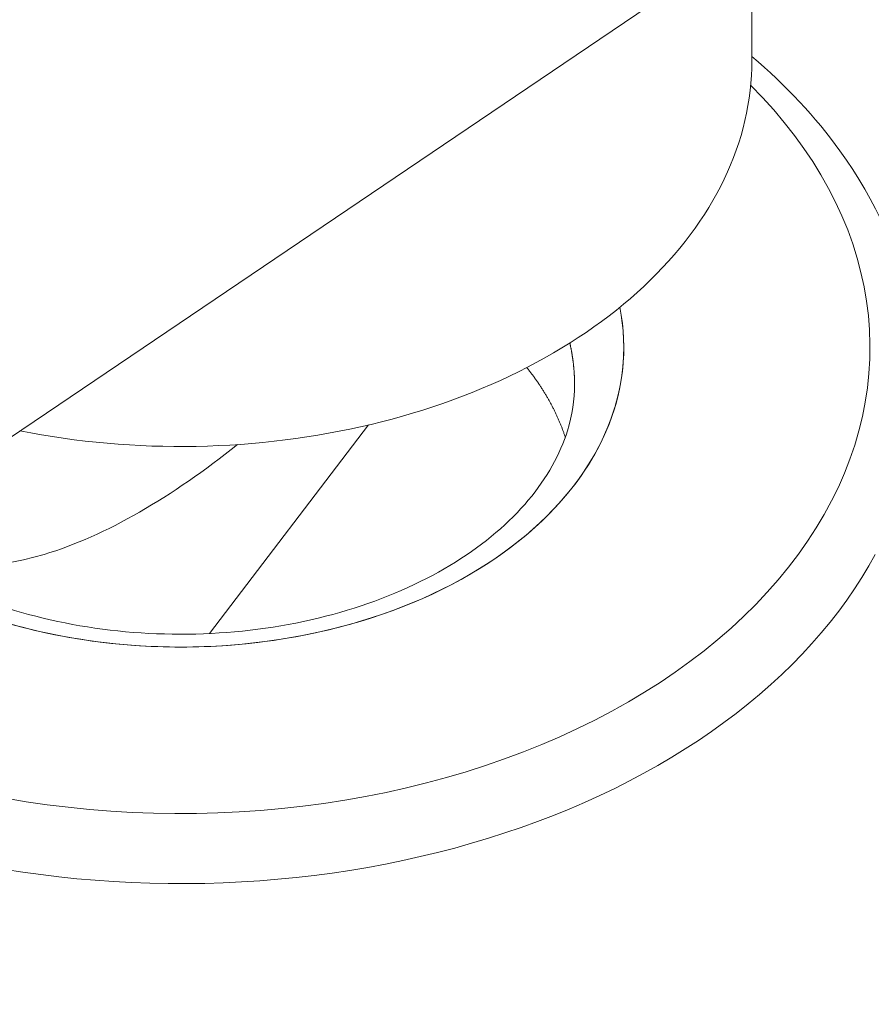
# Model space of a CAD drawing. Units: inches. Extents: x 3 to 259, y 3 to 15.
# Drawn here: x 227 to 227, y 6 to 6 of the extents above; entities that cross this region are included whole.
import ezdxf

# ---------------------------------------------------------------- set-up
doc = ezdxf.new("R2010")
doc.units = ezdxf.units.IN
doc.header["$MEASUREMENT"] = 0
doc.layers.get('0').update_dxf_attribs({"linetype": 'CONTINUOUS'})
doc.layers.add('DETAIL', color=1, linetype='CONTINUOUS')

# ---------------------------------------------------------------- blocks, each defined once
blk = doc.blocks.new('A$Cfbb56330')
at = {"color": 0, "linetype": 'Continuous', "lineweight": 0, "extrusion": (-1e-16, 0.816497, 0.57735)}
for p, q in [((4.470221, -15.101486), (-3.331442, -20.372318)), ((4.470221, -15.101486), (-3.331442, -20.372318)), ((0.053071, -18.097272), (0.053074, -18.085726)), ((0.00269, -18.150478), (0.017464, -18.131117)), ((0.017464, -18.131117), (0.00269, -18.150478))]:
    blk.add_line(p, q, dxfattribs=at)
at = {"color": 0, "linetype": 'Continuous', "lineweight": 0}
for points in [[(-0.014925, -18.131667), (-0.013927, -18.131857), (-0.012924, -18.132034), (-0.011916, -18.132198), (-0.010904, -18.132349), (-0.009887, -18.132486), (-0.008867, -18.13261), (-0.007843, -18.13272), (-0.006816, -18.132817), (-0.005787, -18.1329), (-0.004755, -18.132969), (-0.003722, -18.133025), (-0.002687, -18.133068), (-0.001651, -18.133096), (-0.000615, -18.133111), (0.000422, -18.133112), (0.001459, -18.1331), (0.002495, -18.133074), (0.00353, -18.133034), (0.004564, -18.132981), (0.005596, -18.132914), (0.006625, -18.132833), (0.007653, -18.132739), (0.008677, -18.132631), (0.009698, -18.13251), (0.010716, -18.132375), (0.011729, -18.132227), (0.012738, -18.132066), (0.013742, -18.131891), (0.01474, -18.131703), (0.015733, -18.131502), (0.016721, -18.131288), (0.017701, -18.131061), (0.018675, -18.130821), (0.019642, -18.130568), (0.020601, -18.130302), (0.021553, -18.130024), (0.022496, -18.129734), (0.023431, -18.129431), (0.024356, -18.129115), (0.025273, -18.128788), (0.026179, -18.128448), (0.027076, -18.128097), (0.027963, -18.127734), (0.028838, -18.127359), (0.029703, -18.126973), (0.030557, -18.126575), (0.031398, -18.126167), (0.032228, -18.125747), (0.033045, -18.125316), (0.03385, -18.124875), (0.034642, -18.124423), (0.035421, -18.123961), (0.036186, -18.123488), (0.036938, -18.123006), (0.037675, -18.122514), (0.038398, -18.122012), (0.039106, -18.1215), (0.039799, -18.12098), (0.040477, -18.12045), (0.04114, -18.119912), (0.041787, -18.119365), (0.042418, -18.118809), (0.043033, -18.118245), (0.043631, -18.117674), (0.044213, -18.117094), (0.044778, -18.116507), (0.045326, -18.115913), (0.045857, -18.115311), (0.04637, -18.114703), (0.046865, -18.114088), (0.047342, -18.113466), (0.047802, -18.112839), (0.048243, -18.112205), (0.048666, -18.111566), (0.04907, -18.110921), (0.049455, -18.110271), (0.049822, -18.109616), (0.05017, -18.108956), (0.050498, -18.108292), (0.050807, -18.107624), (0.051097, -18.106952), (0.051367, -18.106276), (0.051618, -18.105597), (0.051849, -18.104914), (0.05206, -18.104229), (0.052252, -18.10354), (0.052423, -18.10285), (0.052575, -18.102157), (0.052706, -18.101463), (0.052817, -18.100767), (0.052909, -18.100069), (0.05298, -18.099371), (0.05303, -18.098672), (0.053061, -18.097972), (0.053071, -18.097272)], [(-0.014925, -18.131667), (-0.013927, -18.131857), (-0.012924, -18.132034), (-0.011916, -18.132198), (-0.010904, -18.132349), (-0.009887, -18.132486), (-0.008867, -18.13261), (-0.007843, -18.13272), (-0.006816, -18.132817), (-0.005787, -18.1329), (-0.004755, -18.132969), (-0.003722, -18.133025), (-0.002687, -18.133068), (-0.001651, -18.133096), (-0.000615, -18.133111), (0.000422, -18.133112), (0.001459, -18.1331), (0.002495, -18.133074), (0.00353, -18.133034), (0.004564, -18.132981), (0.005596, -18.132914), (0.006625, -18.132833), (0.007653, -18.132739), (0.008677, -18.132631), (0.009698, -18.13251), (0.010716, -18.132375), (0.011729, -18.132227), (0.012738, -18.132066), (0.013742, -18.131891), (0.01474, -18.131703), (0.015733, -18.131502), (0.016721, -18.131288), (0.017701, -18.131061), (0.018675, -18.130821), (0.019642, -18.130568), (0.020601, -18.130302), (0.021553, -18.130024), (0.022496, -18.129734), (0.023431, -18.129431), (0.024356, -18.129115), (0.025273, -18.128788), (0.026179, -18.128448), (0.027076, -18.128097), (0.027963, -18.127734), (0.028838, -18.127359), (0.029703, -18.126973), (0.030557, -18.126575), (0.031398, -18.126167), (0.032228, -18.125747), (0.033045, -18.125316), (0.03385, -18.124875), (0.034642, -18.124423), (0.035421, -18.123961), (0.036186, -18.123488), (0.036938, -18.123006), (0.037675, -18.122514), (0.038398, -18.122012), (0.039106, -18.1215), (0.039799, -18.12098), (0.040477, -18.12045), (0.04114, -18.119912), (0.041787, -18.119365), (0.042418, -18.118809), (0.043033, -18.118245), (0.043631, -18.117674), (0.044213, -18.117094), (0.044778, -18.116507), (0.045326, -18.115913), (0.045857, -18.115311), (0.04637, -18.114703), (0.046865, -18.114088), (0.047342, -18.113466), (0.047802, -18.112839), (0.048243, -18.112205), (0.048666, -18.111566), (0.04907, -18.110921), (0.049455, -18.110271), (0.049822, -18.109616), (0.05017, -18.108956), (0.050498, -18.108292), (0.050807, -18.107624), (0.051097, -18.106952), (0.051367, -18.106276), (0.051618, -18.105597), (0.051849, -18.104914), (0.05206, -18.104229), (0.052252, -18.10354), (0.052423, -18.10285), (0.052575, -18.102157), (0.052706, -18.101463), (0.052817, -18.100767), (0.052909, -18.100069), (0.05298, -18.099371), (0.05303, -18.098672), (0.053061, -18.097972), (0.053071, -18.097272)], [(-0.016281, -18.165775), (-0.014347, -18.166096), (-0.0124, -18.166377), (-0.010441, -18.166617), (-0.008471, -18.166816), (-0.006493, -18.166973), (-0.004509, -18.167089), (-0.002521, -18.167163), (-0.00053, -18.167195), (0.001461, -18.167185), (0.003451, -18.167133), (0.005438, -18.16704), (0.007419, -18.166905), (0.009393, -18.166728), (0.011358, -18.16651), (0.013312, -18.166251), (0.015254, -18.165951), (0.01718, -18.16561), (0.01909, -18.165229), (0.020981, -18.164808), (0.022852, -18.164348), (0.024701, -18.163848), (0.026526, -18.16331), (0.028326, -18.162734), (0.030098, -18.16212), (0.031841, -18.16147), (0.033553, -18.160783), (0.035233, -18.16006), (0.036878, -18.159302), (0.038488, -18.158511), (0.040061, -18.157686), (0.041595, -18.156828), (0.043089, -18.155938), (0.044541, -18.155018), (0.04595, -18.154067), (0.047314, -18.153088), (0.048633, -18.15208), (0.049905, -18.151045), (0.051129, -18.149984), (0.052303, -18.148897), (0.053427, -18.147787), (0.054498, -18.146653), (0.055518, -18.145497), (0.056483, -18.144321), (0.057394, -18.143125), (0.05825, -18.14191), (0.059049, -18.140678), (0.059791, -18.13943), (0.060476, -18.138167), (0.061101, -18.13689), (0.061668, -18.135601), (0.062175, -18.1343), (0.062623, -18.132989), (0.063009, -18.13167), (0.063335, -18.130343), (0.063599, -18.12901), (0.063803, -18.127672), (0.063944, -18.12633), (0.064024, -18.124986), (0.064041, -18.123641), (0.063997, -18.122297), (0.063891, -18.120954), (0.063724, -18.119614), (0.063494, -18.118278), (0.063204, -18.116947), (0.062852, -18.115624), (0.06244, -18.114308), (0.061967, -18.113001), (0.061435, -18.111706), (0.060843, -18.110422), (0.060192, -18.109151), (0.059483, -18.107894), (0.058717, -18.106653), (0.057894, -18.105429), (0.057015, -18.104222), (0.056082, -18.103034), (0.055094, -18.101867), (0.054052, -18.100721), (0.052959, -18.099598)], [(-0.016281, -18.165775), (-0.014347, -18.166096), (-0.0124, -18.166377), (-0.010441, -18.166617), (-0.008471, -18.166816), (-0.006493, -18.166973), (-0.004509, -18.167089), (-0.002521, -18.167163), (-0.00053, -18.167195), (0.001461, -18.167185), (0.003451, -18.167133), (0.005438, -18.16704), (0.007419, -18.166905), (0.009393, -18.166728), (0.011358, -18.16651), (0.013312, -18.166251), (0.015254, -18.165951), (0.01718, -18.16561), (0.01909, -18.165229), (0.020981, -18.164808), (0.022852, -18.164348), (0.024701, -18.163848), (0.026526, -18.16331), (0.028326, -18.162734), (0.030098, -18.16212), (0.031841, -18.16147), (0.033553, -18.160783), (0.035233, -18.16006), (0.036878, -18.159302), (0.038488, -18.158511), (0.040061, -18.157686), (0.041595, -18.156828), (0.043089, -18.155938), (0.044541, -18.155018), (0.04595, -18.154067), (0.047314, -18.153088), (0.048633, -18.15208), (0.049905, -18.151045), (0.051129, -18.149984), (0.052303, -18.148897), (0.053427, -18.147787), (0.054498, -18.146653), (0.055518, -18.145497), (0.056483, -18.144321), (0.057394, -18.143125), (0.05825, -18.14191), (0.059049, -18.140678), (0.059791, -18.13943), (0.060476, -18.138167), (0.061101, -18.13689), (0.061668, -18.135601), (0.062175, -18.1343), (0.062623, -18.132989), (0.063009, -18.13167), (0.063335, -18.130343), (0.063599, -18.12901), (0.063803, -18.127672), (0.063944, -18.12633), (0.064024, -18.124986), (0.064041, -18.123641), (0.063997, -18.122297), (0.063891, -18.120954), (0.063724, -18.119614), (0.063494, -18.118278), (0.063204, -18.116947), (0.062852, -18.115624), (0.06244, -18.114308), (0.061967, -18.113001), (0.061435, -18.111706), (0.060843, -18.110422), (0.060192, -18.109151), (0.059483, -18.107894), (0.058717, -18.106653), (0.057894, -18.105429), (0.057015, -18.104222), (0.056082, -18.103034), (0.055094, -18.101867), (0.054052, -18.100721), (0.052959, -18.099598)], [(-0.015595, -18.149662), (-0.014566, -18.149935), (-0.013528, -18.15019), (-0.012479, -18.150426), (-0.011422, -18.150643), (-0.010356, -18.15084), (-0.009283, -18.151018), (-0.008203, -18.151177), (-0.007117, -18.151316), (-0.006026, -18.151435), (-0.00493, -18.151534), (-0.003832, -18.151614), (-0.00273, -18.151673), (-0.001626, -18.151713), (-0.000522, -18.151732), (0.000584, -18.151732), (0.001688, -18.151711), (0.002792, -18.15167), (0.003893, -18.15161), (0.004992, -18.151529), (0.006087, -18.151429), (0.007178, -18.151308), (0.008263, -18.151168), (0.009343, -18.151009), (0.010416, -18.150829), (0.011481, -18.150631), (0.012538, -18.150413), (0.013586, -18.150176), (0.014624, -18.14992), (0.015652, -18.149646), (0.016669, -18.149353), (0.017673, -18.149041), (0.018665, -18.148712), (0.019643, -18.148364), (0.020607, -18.147999), (0.021556, -18.147617), (0.02249, -18.147218), (0.023407, -18.146801), (0.024308, -18.146369), (0.025191, -18.14592), (0.026056, -18.145455), (0.026902, -18.144975), (0.027729, -18.144479), (0.028536, -18.143969), (0.029322, -18.143444), (0.030087, -18.142906), (0.03083, -18.142353), (0.031552, -18.141788), (0.03225, -18.141209), (0.032925, -18.140618), (0.033577, -18.140015), (0.034204, -18.1394), (0.034807, -18.138775), (0.035384, -18.138138), (0.035936, -18.137491), (0.036463, -18.136835), (0.036963, -18.136169), (0.037436, -18.135495), (0.037882, -18.134812), (0.038301, -18.134121), (0.038693, -18.133423), (0.039056, -18.132718), (0.039392, -18.132006), (0.039699, -18.131289), (0.039977, -18.130567), (0.040227, -18.12984), (0.040448, -18.129108), (0.040639, -18.128373), (0.040801, -18.127634), (0.040934, -18.126893), (0.041038, -18.12615), (0.041112, -18.125405), (0.041156, -18.124659), (0.04117, -18.123913), (0.041155, -18.123166), (0.041111, -18.122421), (0.041036, -18.121676), (0.040932, -18.120933), (0.040799, -18.120192)], [(-0.015739, -18.149622), (-0.014736, -18.149892), (-0.013723, -18.150144), (-0.012701, -18.150378), (-0.01167, -18.150594), (-0.010631, -18.150791), (-0.009584, -18.15097), (-0.008531, -18.151131), (-0.007472, -18.151272), (-0.006408, -18.151395), (-0.00534, -18.151499), (-0.004268, -18.151585), (-0.003193, -18.151651), (-0.002115, -18.151698), (-0.001037, -18.151726), (0.000043, -18.151734), (0.001122, -18.151724), (0.002201, -18.151695), (0.003278, -18.151646), (0.004353, -18.151578), (0.005424, -18.151492), (0.006492, -18.151386), (0.007556, -18.151262), (0.008615, -18.151119), (0.009667, -18.150957), (0.010713, -18.150776), (0.011751, -18.150577), (0.012782, -18.15036), (0.013803, -18.150124), (0.014816, -18.149871), (0.015818, -18.1496), (0.016809, -18.149311), (0.017788, -18.149004), (0.018755, -18.14868), (0.01971, -18.14834), (0.020651, -18.147982), (0.021577, -18.147608), (0.022489, -18.147218), (0.023386, -18.146811), (0.024266, -18.146389), (0.025129, -18.145952), (0.025976, -18.145499), (0.026804, -18.145032), (0.027614, -18.14455), (0.028405, -18.144053), (0.029177, -18.143543), (0.029928, -18.14302), (0.030659, -18.142483), (0.031369, -18.141934), (0.032057, -18.141372), (0.032723, -18.140798), (0.033367, -18.140213), (0.033988, -18.139616), (0.034585, -18.139009), (0.035159, -18.138391), (0.035708, -18.137764), (0.036233, -18.137126), (0.036733, -18.13648), (0.037208, -18.135825), (0.037657, -18.135162), (0.03808, -18.134491), (0.038478, -18.133813), (0.038848, -18.133129), (0.039192, -18.132437), (0.039509, -18.13174), (0.039799, -18.131038), (0.040062, -18.130331), (0.040297, -18.129619), (0.040504, -18.128903), (0.040683, -18.128184), (0.040835, -18.127462), (0.040958, -18.126738), (0.041054, -18.126012), (0.041121, -18.125284), (0.04116, -18.124555), (0.04117, -18.123826), (0.041152, -18.123097), (0.041106, -18.122369), (0.041032, -18.121641), (0.04093, -18.120915), (0.040799, -18.120192)], [(0.036595, -18.127338), (0.036595, -18.127297), (0.036595, -18.127257), (0.036595, -18.127216), (0.036594, -18.127176), (0.036594, -18.127135), (0.036594, -18.127095), (0.036593, -18.127055), (0.036592, -18.127014), (0.036591, -18.126974), (0.03659, -18.126933), (0.036589, -18.126893), (0.036588, -18.126852), (0.036587, -18.126812), (0.036586, -18.126771), (0.036584, -18.126731), (0.036583, -18.12669), (0.036581, -18.12665), (0.036579, -18.126609), (0.036578, -18.126569), (0.036576, -18.126529), (0.036574, -18.126488), (0.036572, -18.126448), (0.036569, -18.126407), (0.036567, -18.126367), (0.036565, -18.126326), (0.036562, -18.126286), (0.03656, -18.126245), (0.036557, -18.126205), (0.036554, -18.126165), (0.036551, -18.126124), (0.036548, -18.126084), (0.036545, -18.126043), (0.036542, -18.126003), (0.036539, -18.125962), (0.036535, -18.125922), (0.036532, -18.125882), (0.036528, -18.125841), (0.036525, -18.125801), (0.036521, -18.12576), (0.036517, -18.12572), (0.036513, -18.12568), (0.036509, -18.125639), (0.036505, -18.125599), (0.036501, -18.125559), (0.036496, -18.125518), (0.036492, -18.125478), (0.036487, -18.125437), (0.036483, -18.125397), (0.036478, -18.125357), (0.036473, -18.125316), (0.036468, -18.125276), (0.036463, -18.125236), (0.036458, -18.125195), (0.036453, -18.125155), (0.036447, -18.125115), (0.036442, -18.125075), (0.036436, -18.125034), (0.036431, -18.124994), (0.036425, -18.124954), (0.036419, -18.124913), (0.036413, -18.124873), (0.036407, -18.124833), (0.036401, -18.124793), (0.036395, -18.124752), (0.036389, -18.124712), (0.036382, -18.124672), (0.036376, -18.124632), (0.036369, -18.124591), (0.036363, -18.124551), (0.036356, -18.124511), (0.036349, -18.124471), (0.036342, -18.12443), (0.036335, -18.12439), (0.036328, -18.12435), (0.03632, -18.12431), (0.036313, -18.12427), (0.036305, -18.12423), (0.036298, -18.124189), (0.03629, -18.124149), (0.036282, -18.124109), (0.036275, -18.124069), (0.036267, -18.124029), (0.036259, -18.123989), (0.03625, -18.123949), (0.036242, -18.123909), (0.036234, -18.123869), (0.036225, -18.123829), (0.036217, -18.123788), (0.036208, -18.123748), (0.036199, -18.123708), (0.036191, -18.123668), (0.036182, -18.123628), (0.036173, -18.123588), (0.036164, -18.123548), (0.036154, -18.123508)], [(0.036595, -18.127338), (0.036595, -18.127297), (0.036595, -18.127257), (0.036595, -18.127216), (0.036594, -18.127176), (0.036594, -18.127135), (0.036594, -18.127095), (0.036593, -18.127055), (0.036592, -18.127014), (0.036591, -18.126974), (0.03659, -18.126933), (0.036589, -18.126893), (0.036588, -18.126852), (0.036587, -18.126812), (0.036586, -18.126771), (0.036584, -18.126731), (0.036583, -18.12669), (0.036581, -18.12665), (0.036579, -18.126609), (0.036578, -18.126569), (0.036576, -18.126529), (0.036574, -18.126488), (0.036572, -18.126448), (0.036569, -18.126407), (0.036567, -18.126367), (0.036565, -18.126326), (0.036562, -18.126286), (0.03656, -18.126245), (0.036557, -18.126205), (0.036554, -18.126165), (0.036551, -18.126124), (0.036548, -18.126084), (0.036545, -18.126043), (0.036542, -18.126003), (0.036539, -18.125962), (0.036535, -18.125922), (0.036532, -18.125882), (0.036528, -18.125841), (0.036525, -18.125801), (0.036521, -18.12576), (0.036517, -18.12572), (0.036513, -18.12568), (0.036509, -18.125639), (0.036505, -18.125599), (0.036501, -18.125559), (0.036496, -18.125518), (0.036492, -18.125478), (0.036487, -18.125437), (0.036483, -18.125397), (0.036478, -18.125357), (0.036473, -18.125316), (0.036468, -18.125276), (0.036463, -18.125236), (0.036458, -18.125195), (0.036453, -18.125155), (0.036447, -18.125115), (0.036442, -18.125075), (0.036436, -18.125034), (0.036431, -18.124994), (0.036425, -18.124954), (0.036419, -18.124913), (0.036413, -18.124873), (0.036407, -18.124833), (0.036401, -18.124793), (0.036395, -18.124752), (0.036389, -18.124712), (0.036382, -18.124672), (0.036376, -18.124632), (0.036369, -18.124591), (0.036363, -18.124551), (0.036356, -18.124511), (0.036349, -18.124471), (0.036342, -18.12443), (0.036335, -18.12439), (0.036328, -18.12435), (0.03632, -18.12431), (0.036313, -18.12427), (0.036305, -18.12423), (0.036298, -18.124189), (0.03629, -18.124149), (0.036282, -18.124109), (0.036275, -18.124069), (0.036267, -18.124029), (0.036259, -18.123989), (0.03625, -18.123949), (0.036242, -18.123909), (0.036234, -18.123869), (0.036225, -18.123829), (0.036217, -18.123788), (0.036208, -18.123748), (0.036199, -18.123708), (0.036191, -18.123668), (0.036182, -18.123628), (0.036173, -18.123588), (0.036164, -18.123548), (0.036154, -18.123508)], [(0.035733, -18.132254), (0.035709, -18.132183), (0.035685, -18.132112), (0.035661, -18.132041), (0.035637, -18.13197), (0.035612, -18.131899), (0.035587, -18.131828), (0.035562, -18.131757), (0.035537, -18.131686), (0.035511, -18.131615), (0.035484, -18.131545), (0.035458, -18.131474), (0.035431, -18.131403), (0.035404, -18.131333), (0.035376, -18.131262), (0.035349, -18.131192), (0.035321, -18.131121), (0.035292, -18.131051), (0.035264, -18.13098), (0.035235, -18.13091), (0.035205, -18.13084), (0.035176, -18.13077), (0.035146, -18.1307), (0.035115, -18.13063), (0.035085, -18.13056), (0.035054, -18.13049), (0.035023, -18.13042), (0.034992, -18.13035), (0.03496, -18.13028), (0.034928, -18.130211), (0.034895, -18.130141), (0.034863, -18.130072), (0.03483, -18.130002), (0.034797, -18.129933), (0.034763, -18.129863), (0.034729, -18.129794), (0.034695, -18.129725), (0.03466, -18.129656), (0.034626, -18.129587), (0.034591, -18.129518), (0.034555, -18.129449), (0.03452, -18.12938), (0.034484, -18.129311), (0.034447, -18.129243), (0.034411, -18.129174), (0.034374, -18.129105), (0.034337, -18.129037), (0.034299, -18.128968), (0.034261, -18.1289), (0.034223, -18.128832), (0.034185, -18.128764), (0.034146, -18.128696), (0.034107, -18.128628), (0.034068, -18.12856), (0.034029, -18.128492), (0.033989, -18.128424), (0.033949, -18.128356), (0.033908, -18.128289), (0.033867, -18.128221), (0.033826, -18.128154), (0.033785, -18.128086), (0.033743, -18.128019), (0.033702, -18.127952), (0.033659, -18.127885), (0.033617, -18.127818), (0.033574, -18.127751), (0.033531, -18.127684), (0.033488, -18.127617), (0.033444, -18.12755), (0.0334, -18.127484), (0.033356, -18.127417), (0.033311, -18.127351), (0.033266, -18.127284), (0.033221, -18.127218), (0.033176, -18.127152), (0.03313, -18.127086), (0.033084, -18.12702), (0.033038, -18.126954), (0.032991, -18.126888), (0.032944, -18.126822), (0.032897, -18.126757), (0.03285, -18.126691), (0.032802, -18.126626), (0.032754, -18.12656), (0.032706, -18.126495), (0.032657, -18.12643), (0.032608, -18.126365), (0.032559, -18.1263), (0.03251, -18.126235), (0.03246, -18.12617), (0.03241, -18.126106), (0.03236, -18.126041), (0.032309, -18.125977), (0.032259, -18.125912), (0.032208, -18.125848), (0.032156, -18.125784)], [(0.035733, -18.132254), (0.035709, -18.132183), (0.035685, -18.132112), (0.035661, -18.132041), (0.035637, -18.13197), (0.035612, -18.131899), (0.035587, -18.131828), (0.035562, -18.131757), (0.035537, -18.131686), (0.035511, -18.131615), (0.035484, -18.131545), (0.035458, -18.131474), (0.035431, -18.131403), (0.035404, -18.131333), (0.035376, -18.131262), (0.035349, -18.131192), (0.035321, -18.131121), (0.035292, -18.131051), (0.035264, -18.13098), (0.035235, -18.13091), (0.035205, -18.13084), (0.035176, -18.13077), (0.035146, -18.1307), (0.035115, -18.13063), (0.035085, -18.13056), (0.035054, -18.13049), (0.035023, -18.13042), (0.034992, -18.13035), (0.03496, -18.13028), (0.034928, -18.130211), (0.034895, -18.130141), (0.034863, -18.130072), (0.03483, -18.130002), (0.034797, -18.129933), (0.034763, -18.129863), (0.034729, -18.129794), (0.034695, -18.129725), (0.03466, -18.129656), (0.034626, -18.129587), (0.034591, -18.129518), (0.034555, -18.129449), (0.03452, -18.12938), (0.034484, -18.129311), (0.034447, -18.129243), (0.034411, -18.129174), (0.034374, -18.129105), (0.034337, -18.129037), (0.034299, -18.128968), (0.034261, -18.1289), (0.034223, -18.128832), (0.034185, -18.128764), (0.034146, -18.128696), (0.034107, -18.128628), (0.034068, -18.12856), (0.034029, -18.128492), (0.033989, -18.128424), (0.033949, -18.128356), (0.033908, -18.128289), (0.033867, -18.128221), (0.033826, -18.128154), (0.033785, -18.128086), (0.033743, -18.128019), (0.033702, -18.127952), (0.033659, -18.127885), (0.033617, -18.127818), (0.033574, -18.127751), (0.033531, -18.127684), (0.033488, -18.127617), (0.033444, -18.12755), (0.0334, -18.127484), (0.033356, -18.127417), (0.033311, -18.127351), (0.033266, -18.127284), (0.033221, -18.127218), (0.033176, -18.127152), (0.03313, -18.127086), (0.033084, -18.12702), (0.033038, -18.126954), (0.032991, -18.126888), (0.032944, -18.126822), (0.032897, -18.126757), (0.03285, -18.126691), (0.032802, -18.126626), (0.032754, -18.12656), (0.032706, -18.126495), (0.032657, -18.12643), (0.032608, -18.126365), (0.032559, -18.1263), (0.03251, -18.126235), (0.03246, -18.12617), (0.03241, -18.126106), (0.03236, -18.126041), (0.032309, -18.125977), (0.032259, -18.125912), (0.032208, -18.125848), (0.032156, -18.125784)], [(-0.016309, -18.172378), (-0.014651, -18.172637), (-0.012984, -18.172869), (-0.011309, -18.173073), (-0.009627, -18.173248), (-0.007939, -18.173395), (-0.006246, -18.173514), (-0.004549, -18.173605), (-0.00285, -18.173667), (-0.001149, -18.1737), (0.000553, -18.173705), (0.002255, -18.173682), (0.003955, -18.17363), (0.005653, -18.173549), (0.007347, -18.17344), (0.009037, -18.173303), (0.010721, -18.173137), (0.012399, -18.172943), (0.014069, -18.172722), (0.01573, -18.172472), (0.017382, -18.172194), (0.019023, -18.171889), (0.020652, -18.171557), (0.022269, -18.171197), (0.023871, -18.170811), (0.02546, -18.170397), (0.027032, -18.169957), (0.028588, -18.169491), (0.030126, -18.168999), (0.031646, -18.168482), (0.033146, -18.167939), (0.034626, -18.167371), (0.036084, -18.166778), (0.037521, -18.166162), (0.038934, -18.165521), (0.040323, -18.164857), (0.041688, -18.16417), (0.043027, -18.16346), (0.044339, -18.162728), (0.045624, -18.161974), (0.046881, -18.161199), (0.048109, -18.160403), (0.049308, -18.159587), (0.050476, -18.15875), (0.051613, -18.157895), (0.052718, -18.157021), (0.053791, -18.156128), (0.054831, -18.155218), (0.055837, -18.154291), (0.056809, -18.153347), (0.057746, -18.152387), (0.058647, -18.151412), (0.059512, -18.150422), (0.060341, -18.149418), (0.061132, -18.1484), (0.061886, -18.14737), (0.062602, -18.146327), (0.06328, -18.145272), (0.063918, -18.144206), (0.064517, -18.14313)], [(-0.016309, -18.172378), (-0.014651, -18.172637), (-0.012984, -18.172869), (-0.011309, -18.173073), (-0.009627, -18.173248), (-0.007939, -18.173395), (-0.006246, -18.173514), (-0.004549, -18.173605), (-0.00285, -18.173667), (-0.001149, -18.1737), (0.000553, -18.173705), (0.002255, -18.173682), (0.003955, -18.17363), (0.005653, -18.173549), (0.007347, -18.17344), (0.009037, -18.173303), (0.010721, -18.173137), (0.012399, -18.172943), (0.014069, -18.172722), (0.01573, -18.172472), (0.017382, -18.172194), (0.019023, -18.171889), (0.020652, -18.171557), (0.022269, -18.171197), (0.023871, -18.170811), (0.02546, -18.170397), (0.027032, -18.169957), (0.028588, -18.169491), (0.030126, -18.168999), (0.031646, -18.168482), (0.033146, -18.167939), (0.034626, -18.167371), (0.036084, -18.166778), (0.037521, -18.166162), (0.038934, -18.165521), (0.040323, -18.164857), (0.041688, -18.16417), (0.043027, -18.16346), (0.044339, -18.162728), (0.045624, -18.161974), (0.046881, -18.161199), (0.048109, -18.160403), (0.049308, -18.159587), (0.050476, -18.15875), (0.051613, -18.157895), (0.052718, -18.157021), (0.053791, -18.156128), (0.054831, -18.155218), (0.055837, -18.154291), (0.056809, -18.153347), (0.057746, -18.152387), (0.058647, -18.151412), (0.059512, -18.150422), (0.060341, -18.149418), (0.061132, -18.1484), (0.061886, -18.14737), (0.062602, -18.146327), (0.06328, -18.145272), (0.063918, -18.144206), (0.064517, -18.14313)]]:
    blk.add_lwpolyline(points, dxfattribs=at)
for points, knots in [([(0.053071, -18.096896), (0.056229, -18.099582), (0.058991, -18.102529), (0.064589, -18.110275), (0.066905, -18.115414), (0.068393, -18.122867), (0.068617, -18.125115), (0.068616, -18.127358)], [0.00840521, 0.00840521, 0.00840521, 0.00840521, 0.02451375, 0.02451375, 0.04838195, 0.04838195, 0.05847416, 0.05847416, 0.05847416, 0.05847416]), ([(-0.026567, -18.143175), (-0.023924, -18.144961), (-0.020773, -18.14652), (-0.014001, -18.148877), (-0.010306, -18.149717), (-0.002755, -18.150607), (0.001197, -18.150662), (0.008852, -18.149975), (0.012648, -18.149221), (0.019578, -18.147023), (0.0228, -18.145554), (0.028253, -18.142148), (0.030557, -18.140174), (0.034043, -18.136033), (0.035261, -18.133826), (0.036377, -18.130212), (0.036595, -18.128772), (0.036595, -18.127338)], [0, 0, 0, 0, 0.01274152, 0.01274152, 0.02526921, 0.02526921, 0.03790855, 0.03790855, 0.05060392, 0.05060392, 0.06325403, 0.06325403, 0.07579662, 0.07579662, 0.08839903, 0.08839903, 0.09669075, 0.09669075, 0.09669075, 0.09669075]), ([(-0.026467, -18.143242), (-0.022483, -18.144547), (-0.017839, -18.144662), (-0.012682, -18.143134), (-0.006961, -18.141438), (-0.000769, -18.137766), (0.005279, -18.132936)], [0.7879678, 0.7879678, 0.7879678, 0.7879678, 1.2260226, 1.2260226, 1.2260226, 1.7119728, 1.7119728, 1.7119728, 1.7119728])]:
    blk.add_open_spline(points, degree=3, knots=knots, dxfattribs=at)
blk = doc.blocks.new('A$C1065003d')
at = {"layer": 'DETAIL', "xscale": 0.21875, "yscale": 0.21875, "zscale": 0.21875}
blk.add_blockref('A$Cfbb56330', (3.930155, 5.004278), dxfattribs=at)

msp = doc.modelspace()

# ---------------------------------------------------------------- block references
msp.add_blockref('A$C1065003d', (223.009361, 4.870896))

doc.saveas('drawing.dxf')
